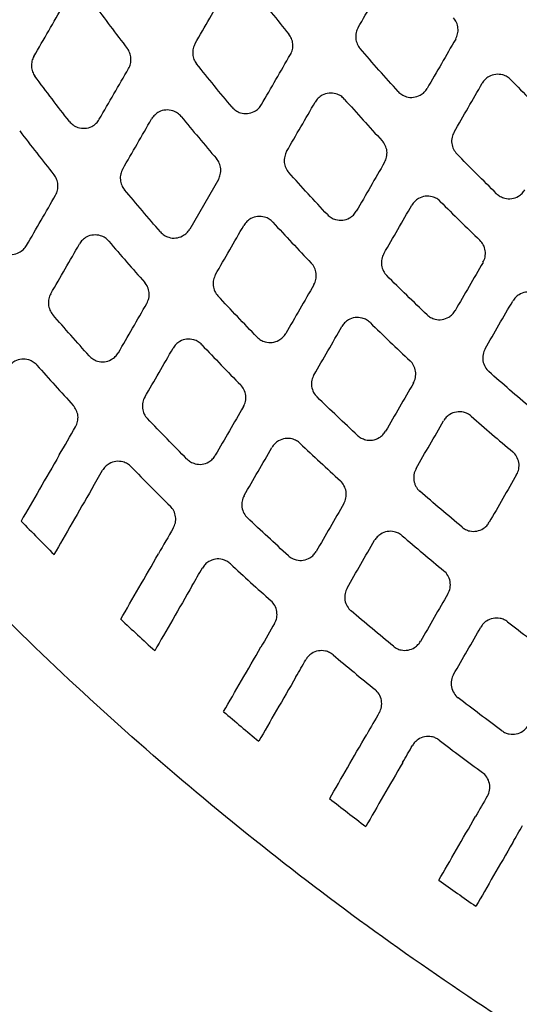
# Model space of a CAD drawing. Units: millimetres. Extents: x -2110 to 2110, y -2110 to 2110.
# Drawn here: x -191 to -136, y -200 to -91 of the extents above; entities that cross this region are included whole.
import ezdxf

# ---------------------------------------------------------------- set-up
doc = ezdxf.new("R2010")
doc.units = ezdxf.units.MM
doc.header["$MEASUREMENT"] = 0
for name, color, linetype, plot in [('HAGS-ASTM Use Zone Guide', 200, 'Continuous', False), ('HAGS-CSA Protective Guide', 241, 'Continuous', False), ('HAGS-FALLING SPACE GUIDE', 161, 'Continuous', False)]:
    doc.layers.add(name, color=color, linetype=linetype, plot=plot)
doc.layers.add('HAGS-Plan', color=7, linetype='Continuous')

msp = doc.modelspace()

# ---------------------------------------------------------------- linework, layer by layer
at = {"layer": 'HAGS-ASTM Use Zone Guide'}
msp.add_circle((0, 0), 2110, dxfattribs=at)
at = {"layer": 'HAGS-CSA Protective Guide'}
msp.add_circle((0, 0), 2080, dxfattribs=at)
at = {"layer": 'HAGS-FALLING SPACE GUIDE'}
msp.add_circle((0, 0), 1780, dxfattribs=at)
at = {"layer": 'HAGS-Plan'}
msp.add_line((-169.37, -108.58), (-172.55, -114.08), dxfattribs=at)
for centre, major_axis, ratio, start_param, end_param in [((-44.93, 155.96), (3057.62, 5295.95), 0.000001, -1.618194, -1.617122), ((-23.23, 164.05), (3108.57, 5384.2), 0.000001, -1.62124, -1.620209), ((45.24, 77.94), (266.5, -133.36), 0.999953, -2.024177, -2.003489), ((-19.34, 180.77), (3315.52, 5742.65), 0.000001, -1.622478, -1.621507), ((-10.55, 185.99), (3356.68, 5813.94), 0.000001, -1.623664, -1.622715), ((3.4, 190.67), (3378.67, 5852.03), 0.000001, -1.625239, -1.624303), ((22.42, 183.64), (3268.07, 5660.47), 0.000001, -1.626274, -1.625325), ((11.49, 194.69), (3408.97, 5904.5), 0.000001, -1.626268, -1.62535), ((44.97, 77.68), (261.53, -142.09), 0.999945, -1.886042, -1.865274), ((45.15, 77.86), (274.71, -149.75), 0.999984, -1.919525, -1.900339), ((25.14, 198.36), (-3427.36, -5936.36), 0.000001, -1.514824, -1.513915), ((44.78, 77.48), (245.06, -140.29), 0.999865, -1.770772, -1.749368), ((44.73, 77.43), (259.1, -145.76), 0.999939, -1.819534, -1.799019), ((44.98, 77.7), (272.22, -153.77), 0.999982, -1.855373, -1.835671), ((17.97, 205.92), (3524.88, 6105.28), 0.000001, -1.627947, -1.627614), ((56.36, 192.51), (-3355.23, -5811.42), 0.000001, -1.51333, -1.512421), ((51.74, 89.44), (299.28, -158.36), 0.999995, -1.884359, -1.869041), ((32.17, 210.54), (-3549.93, -6148.66), 0.000001, -1.512585, -1.51212), ((-175.41, -149.01), (9.28, 16.07), 0.000001, -2.110373, -1.634983), ((44.65, 77.35), (271.17, -154.63), 0.999982, -1.802174, -1.782679), ((67.07, 211.05), (-3536.93, -6126.14), 0.000001, -1.511099, -1.510237), ((51.59, 89.29), (295.93, -164.11), 0.999994, -1.818987, -1.803835), ((44.42, 77.03), (256.86, -148.67), 0.99993, -1.705363, -1.685183), ((73.72, 212.58), (3555.47, 6158.25), 0.000001, -1.631883, -1.63103), ((-164.07, -159.32), (9.18, 15.9), 0.000001, -2.110773, -1.635003), ((59.94, 218.67), (3608, 6249.24), 0.000001, -1.632012, -1.631707), ((72.61, 220.65), (-3627.82, -6283.57), 0.000001, -1.508968, -1.508582), ((-152.37, -169.01), (9.1, 15.76), 0.000001, -2.111115, -1.635057), ((44.47, 77.09), (269.61, -156.72), 0.99998, -1.69696, -1.677762), ((51.46, 89.13), (292.56, -169.65), 0.999993, -1.709666, -1.694749), ((90.6, 221.86), (-3655.84, -6332.1), 0.000001, -1.507789, -1.507432), ((-140.31, -178.09), (9.05, 15.67), 0.000001, -2.111378, -1.635114), ((96.31, 221.75), (3664.59, 6347.26), 0.000001, -1.634449, -1.634149)]:
    msp.add_ellipse(centre, major_axis=major_axis, ratio=ratio, start_param=start_param, end_param=end_param, dxfattribs=at)
at = {"layer": 'HAGS-Plan', "extrusion": (0, 0, -1)}
for centre, major_axis, ratio, start_param, end_param in [((-22.75, 145.38), (2869.38, 4969.91), 0.000001, -1.620249, -1.619133), ((-31.81, 159.18), (3065.64, 5309.84), 0.000001, -1.61999, -1.618931), ((45.2, 77.92), (-263.99, 127.04), 0.999943, -1.110538, -1.089097), ((-13.95, 150.61), (2923.1, 5062.95), 0.000001, -1.621402, -1.62032), ((-0.15, 154.56), (-2956.93, -5121.55), 0.000001, -1.519767, -1.518705), ((8.54, 159.61), (3009.46, 5212.55), 0.000001, -1.62385, -1.622817), ((0.12, 175), (3197.41, 5538.08), 0.000001, -1.623929, -1.622945), ((21.72, 162.48), (-3038.42, -5262.7), 0.000001, -1.517521, -1.516503), ((45.11, 77.81), (-243.16, 134.43), 0.999858, -1.315898, -1.293529), ((14.32, 179.62), (-3231.31, -5596.79), 0.000001, -1.517194, -1.516226), ((44.71, 77.43), (-257.78, 137.75), 0.99993, -1.260849, -1.239356), ((29.33, 165.66), (3073.69, 5323.79), 0.000001, -1.625862, -1.624864), ((44.7, 77.38), (-240.76, 137.5), 0.99984, -1.385418, -1.363279), ((35.8, 186.86), (-3294.75, -5706.68), 0.000001, -1.515047, -1.514111), ((44.92, 77.62), (-255.26, 142.95), 0.99992, -1.333798, -1.312631), ((44.73, 77.45), (-269.25, 148.1), 0.999972, -1.286923, -1.266573), ((10.46, 202.89), (3507.23, 6074.7), 0.000001, -1.627122, -1.626606), ((43.46, 190.13), (3327.31, 5763.07), 0.000001, -1.628215, -1.627295), ((32.87, 201.76), (3454.53, 5983.43), 0.000001, -1.628546, -1.627652), ((-186.39, -138.04), (9.4, 16.29), 0.000002, 1.63504, 2.10995), ((-182.77, -141.78), (9.36, 16.21), 0.000001, 1.635009, 2.110091), ((44.8, 77.51), (-253.81, 145.17), 0.999914, -1.395488, -1.374543), ((46.54, 205.47), (-3482.36, -6031.63), 0.000001, -1.512751, -1.511868), ((44.78, 77.49), (-267.23, 151.84), 0.99997, -1.351188, -1.331101), ((54.04, 208.46), (3509.81, 6079.17), 0.000001, -1.630425, -1.629554), ((39.47, 213.19), (3568.01, 6179.97), 0.000001, -1.630174, -1.629858), ((-171.67, -152.52), (9.24, 16.01), 0.000001, 1.634984, 2.110511), ((44.9, 77.63), (-266.63, 153.26), 0.999968, -1.40611, -1.386235), ((53.13, 216.89), (-3593.37, -6223.9), 0.000001, -1.510571, -1.510149), ((-160.2, -162.63), (9.15, 15.85), 0.000001, 1.635018, 2.110895), ((44.49, 77.12), (-265.45, 154.01), 0.999966, -1.459736, -1.439966), ((78.85, 221.46), (3638.95, 6302.84), 0.000001, -1.633442, -1.633142), ((-148.38, -172.11), (9.08, 15.73), 0.000001, 1.635076, 2.111213), ((-136.21, -180.99), (9.03, 15.65), 0.000001, 1.63513, 2.111445)]:
    msp.add_ellipse(centre, major_axis=major_axis, ratio=ratio, start_param=start_param, end_param=end_param, dxfattribs=at)
at = {"layer": 'HAGS-Plan'}
for points, knots in [([(86.22, -256.44), (82.9, -256.76), (79.58, -257.04), (70.7, -257.64), (65.13, -257.89), (54, -258.11), (48.42, -258.09), (37.28, -257.78), (31.72, -257.49), (20.61, -256.65), (15.06, -256.1), (4, -254.73), (-1.51, -253.91), (-12.49, -252.01), (-17.96, -250.92), (-28.83, -248.5), (-34.24, -247.16), (-44.99, -244.22), (-50.33, -242.62), (-60.92, -239.17), (-66.17, -237.31), (-76.59, -233.36), (-81.75, -231.26), (-91.97, -226.81), (-97.02, -224.46), (-107.01, -219.53), (-111.95, -216.94), (-121.69, -211.54), (-126.49, -208.72), (-135.97, -202.85), (-140.63, -199.8), (-149.81, -193.49), (-154.33, -190.23), (-163.2, -183.48), (-167.55, -180), (-176.09, -172.84), (-180.27, -169.16), (-188.45, -161.6), (-192.45, -157.72), (-200.26, -149.78), (-204.07, -145.71), (-211.5, -137.4), (-215.11, -133.16), (-222.13, -124.5), (-225.53, -120.09), (-232.13, -111.11), (-235.32, -106.54), (-241.47, -97.25), (-244.44, -92.53), (-250.15, -82.96), (-252.89, -78.11), (-258.13, -68.28), (-260.63, -63.3), (-263.75, -56.7), (-264.48, -55.13), (-265.2, -53.55)], [0, 0, 0, 0, 10.001029, 10.001029, 26.703063, 26.703063, 43.418286, 43.418286, 60.131607, 60.131607, 76.843397, 76.843397, 93.556161, 93.556161, 110.268848, 110.268848, 126.982972, 126.982972, 143.692491, 143.692491, 160.403418, 160.403418, 177.114561, 177.114561, 193.82551, 193.82551, 210.536036, 210.536036, 227.246111, 227.246111, 243.956366, 243.956366, 260.667166, 260.667166, 277.377646, 277.377646, 294.088165, 294.088165, 310.798991, 310.798991, 327.510651, 327.510651, 344.222333, 344.222333, 360.934302, 360.934302, 377.646991, 377.646991, 394.360639, 394.360639, 411.070732, 411.070732, 427.786004, 427.786004, 432.976526, 432.976526, 432.976526, 432.976526]), ([(-153.9, -91.78), (-153.37, -90.86), (-152.84, -89.95), (-151.78, -88.11), (-151.25, -87.19), (-150.72, -86.27)], [0.000001, 0.000001, 0.000001, 0.000001, 0.3183608, 0.3183608, 0.6367204, 0.6367204, 0.6367204, 0.6367204]), ([(-171.95, -93.55), (-171.41, -92.62), (-170.87, -91.68), (-169.8, -89.82), (-169.26, -88.89), (-168.72, -87.96)], [0.000001, 0.000001, 0.000001, 0.000001, 0.3229273, 0.3229273, 0.6458535, 0.6458535, 0.6458535, 0.6458535]), ([(-165.42, -87.72), (-164.79, -88.52), (-164.15, -89.32), (-162.87, -90.91), (-162.23, -91.7), (-161.58, -92.49)], [0, 0, 0, 0, 0.3057378, 0.3057378, 0.6114757, 0.6114757, 0.6114757, 0.6114757]), ([(-183.18, -89.12), (-182.57, -89.95), (-181.96, -90.79), (-180.71, -92.44), (-180.09, -93.27), (-179.46, -94.09)], [0, 0, 0, 0, 0.3109012, 0.3109012, 0.6218025, 0.6218025, 0.6218025, 0.6218025]), ([(-143.1, -93.04), (-143, -92.87), (-142.93, -92.68), (-142.84, -92.27), (-142.82, -92.05), (-142.87, -91.62), (-142.92, -91.41), (-143.1, -91.03), (-143.21, -90.86), (-143.34, -90.71)], [-0.251273, -0.251273, -0.251273, -0.251273, -0.1910072, -0.1910072, -0.1258106, -0.1258106, -0.0605585, -0.0605585, -0.000001, -0.000001, -0.000001, -0.000001]), ([(-161.39, -94.76), (-161.3, -94.59), (-161.22, -94.41), (-161.13, -94.01), (-161.11, -93.8), (-161.15, -93.38), (-161.2, -93.18), (-161.36, -92.81), (-161.46, -92.64), (-161.58, -92.49)], [-0.2431407, -0.2431407, -0.2431407, -0.2431407, -0.1846776, -0.1846776, -0.1217602, -0.1217602, -0.0587597, -0.0587597, -0.000001, -0.000001, -0.000001, -0.000001]), ([(-153.9, -91.78), (-154, -91.95), (-154.07, -92.14), (-154.17, -92.54), (-154.18, -92.76), (-154.14, -93.18), (-154.09, -93.39), (-153.92, -93.77), (-153.81, -93.94), (-153.68, -94.09)], [-0.2479318, -0.2479318, -0.2479318, -0.2479318, -0.1884063, -0.1884063, -0.1241497, -0.1241497, -0.0598229, -0.0598229, -0.000001, -0.000001, -0.000001, -0.000001]), ([(-171.95, -93.55), (-172.04, -93.71), (-172.11, -93.89), (-172.21, -94.28), (-172.22, -94.49), (-172.19, -94.9), (-172.15, -95.11), (-172, -95.48), (-171.9, -95.65), (-171.78, -95.8)], [-0.2402983, -0.2402983, -0.2402983, -0.2402983, -0.1824668, -0.1824668, -0.1203383, -0.1203383, -0.0581244, -0.0581244, -0.000001, -0.000001, -0.000001, -0.000001]), ([(-143.1, -93.04), (-143.63, -93.95), (-144.15, -94.86), (-145.2, -96.68), (-145.73, -97.59), (-146.26, -98.5)], [0.000001, 0.000001, 0.000001, 0.000001, 0.3157594, 0.3157594, 0.6315179, 0.6315179, 0.6315179, 0.6315179]), ([(-179.32, -96.31), (-179.22, -96.15), (-179.15, -95.97), (-179.06, -95.59), (-179.04, -95.38), (-179.06, -94.98), (-179.11, -94.78), (-179.25, -94.41), (-179.34, -94.24), (-179.46, -94.09)], [-0.2359391, -0.2359391, -0.2359391, -0.2359391, -0.1790769, -0.1790769, -0.1181526, -0.1181526, -0.0571441, -0.0571441, -0.000001, -0.000001, -0.000001, -0.000001]), ([(-149.47, -98.85), (-150.18, -98.06), (-150.89, -97.27), (-152.29, -95.69), (-152.99, -94.89), (-153.68, -94.09)], [0, 0, 0, 0, 0.3177193, 0.3177193, 0.6354386, 0.6354386, 0.6354386, 0.6354386]), ([(-189.8, -94.96), (-189.9, -95.13), (-189.97, -95.3), (-190.06, -95.68), (-190.08, -95.88), (-190.06, -96.28), (-190.02, -96.48), (-189.88, -96.84), (-189.79, -97.01), (-189.68, -97.16)], [-0.2333464, -0.2333464, -0.2333464, -0.2333464, -0.1770622, -0.1770622, -0.1168496, -0.1168496, -0.0565577, -0.0565577, -0.000001, -0.000001, -0.000001, -0.000001]), ([(-167.86, -100.58), (-168.52, -99.79), (-169.18, -99), (-170.48, -97.4), (-171.13, -96.6), (-171.78, -95.8)], [0, 0, 0, 0, 0.3092423, 0.3092423, 0.6184845, 0.6184845, 0.6184845, 0.6184845]), ([(-136.99, -97.56), (-137.11, -97.43), (-137.24, -97.32), (-137.55, -97.14), (-137.72, -97.06), (-138.15, -96.95), (-138.41, -96.93), (-138.93, -96.99), (-139.18, -97.07), (-139.57, -97.29), (-139.72, -97.4), (-139.97, -97.65), (-140.07, -97.79), (-140.16, -97.94)], [-0.3714342, -0.3714342, -0.3714342, -0.3714342, -0.3194213, -0.3194213, -0.2644893, -0.2644893, -0.1858906, -0.1858906, -0.1070328, -0.1070328, -0.0519904, -0.0519904, -0.000001, -0.000001, -0.000001, -0.000001]), ([(-143.28, -103.35), (-142.76, -102.44), (-142.24, -101.54), (-141.2, -99.74), (-140.68, -98.84), (-140.16, -97.94)], [0.000001, 0.000001, 0.000001, 0.000001, 0.3122955, 0.3122955, 0.6245899, 0.6245899, 0.6245899, 0.6245899]), ([(-136.99, -97.56), (-136.27, -98.29), (-135.56, -99.03), (-134.12, -100.49), (-133.39, -101.21), (-132.66, -101.94)], [0, 0, 0, 0, 0.3077938, 0.3077938, 0.6155876, 0.6155876, 0.6155876, 0.6155876]), ([(-155.43, -99.69), (-155.55, -99.56), (-155.68, -99.44), (-155.99, -99.24), (-156.17, -99.16), (-156.6, -99.03), (-156.86, -99), (-157.39, -99.05), (-157.64, -99.13), (-158.04, -99.34), (-158.19, -99.46), (-158.46, -99.72), (-158.57, -99.86), (-158.66, -100.02)], [-0.3799009, -0.3799009, -0.3799009, -0.3799009, -0.3259663, -0.3259663, -0.2687383, -0.2687383, -0.1901284, -0.1901284, -0.1112615, -0.1112615, -0.0539133, -0.0539133, -0.000001, -0.000001, -0.000001, -0.000001]), ([(-149.47, -98.85), (-149.35, -98.98), (-149.21, -99.09), (-148.9, -99.29), (-148.73, -99.37), (-148.3, -99.5), (-148.04, -99.52), (-147.51, -99.46), (-147.26, -99.38), (-146.87, -99.17), (-146.71, -99.06), (-146.45, -98.8), (-146.34, -98.66), (-146.26, -98.5)], [-0.3773586, -0.3773586, -0.3773586, -0.3773586, -0.3239993, -0.3239993, -0.2674625, -0.2674625, -0.1888587, -0.1888587, -0.1099971, -0.1099971, -0.05334, -0.05334, -0.000001, -0.000001, -0.000001, -0.000001]), ([(-155.43, -99.69), (-154.74, -100.47), (-154.04, -101.24), (-152.65, -102.78), (-151.95, -103.55), (-151.24, -104.31)], [0, 0, 0, 0, 0.3118648, 0.3118648, 0.6237297, 0.6237297, 0.6237297, 0.6237297]), ([(-173.49, -101.62), (-173.61, -101.48), (-173.74, -101.35), (-174.06, -101.14), (-174.24, -101.05), (-174.67, -100.91), (-174.94, -100.88), (-175.46, -100.92), (-175.71, -100.99), (-176.12, -101.2), (-176.28, -101.32), (-176.56, -101.59), (-176.67, -101.73), (-176.77, -101.89)], [-0.3873816, -0.3873816, -0.3873816, -0.3873816, -0.3317492, -0.3317492, -0.2724643, -0.2724643, -0.1938498, -0.1938498, -0.1149808, -0.1149808, -0.0555916, -0.0555916, -0.000001, -0.000001, -0.000001, -0.000001]), ([(-167.86, -100.58), (-167.74, -100.72), (-167.6, -100.85), (-167.29, -101.06), (-167.11, -101.15), (-166.67, -101.28), (-166.41, -101.31), (-165.89, -101.27), (-165.63, -101.19), (-165.23, -100.98), (-165.07, -100.87), (-164.8, -100.6), (-164.68, -100.46), (-164.59, -100.3)], [-0.3853808, -0.3853808, -0.3853808, -0.3853808, -0.3302014, -0.3302014, -0.2714683, -0.2714683, -0.1928569, -0.1928569, -0.11399, -0.11399, -0.0551457, -0.0551457, -0.000001, -0.000001, -0.000001, -0.000001]), ([(-185.87, -102.16), (-185.75, -102.3), (-185.61, -102.44), (-185.3, -102.67), (-185.12, -102.76), (-184.68, -102.91), (-184.41, -102.94), (-183.89, -102.9), (-183.63, -102.83), (-183.22, -102.63), (-183.05, -102.51), (-182.77, -102.24), (-182.65, -102.09), (-182.56, -101.93)], [-0.3924892, -0.3924892, -0.3924892, -0.3924892, -0.335696, -0.335696, -0.2749886, -0.2749886, -0.1963759, -0.1963759, -0.1175105, -0.1175105, -0.056726, -0.056726, -0.000001, -0.000001, -0.000001, -0.000001]), ([(-173.49, -101.62), (-172.85, -102.41), (-172.2, -103.18), (-170.9, -104.73), (-170.24, -105.51), (-169.59, -106.27)], [0, 0, 0, 0, 0.3035301, 0.3035301, 0.6070602, 0.6070602, 0.6070602, 0.6070602]), ([(-143.28, -103.35), (-143.38, -103.52), (-143.46, -103.72), (-143.55, -104.14), (-143.56, -104.37), (-143.5, -104.82), (-143.44, -105.03), (-143.24, -105.42), (-143.12, -105.59), (-142.98, -105.74)], [-0.2600665, -0.2600665, -0.2600665, -0.2600665, -0.1978548, -0.1978548, -0.1301571, -0.1301571, -0.0624694, -0.0624694, -0.000001, -0.000001, -0.000001, -0.000001]), ([(-150.97, -106.67), (-150.87, -106.5), (-150.8, -106.31), (-150.7, -105.89), (-150.69, -105.67), (-150.74, -105.23), (-150.8, -105.02), (-150.98, -104.63), (-151.1, -104.46), (-151.24, -104.31)], [-0.2549582, -0.2549582, -0.2549582, -0.2549582, -0.1938755, -0.1938755, -0.1276372, -0.1276372, -0.0613632, -0.0613632, -0.000001, -0.000001, -0.000001, -0.000001]), ([(-161.82, -105.49), (-161.92, -105.66), (-161.99, -105.85), (-162.08, -106.26), (-162.1, -106.48), (-162.05, -106.91), (-161.99, -107.12), (-161.82, -107.5), (-161.71, -107.67), (-161.57, -107.83)], [-0.2517293, -0.2517293, -0.2517293, -0.2517293, -0.1913614, -0.1913614, -0.1260375, -0.1260375, -0.0606576, -0.0606576, -0.000001, -0.000001, -0.000001, -0.000001]), ([(-169.37, -108.58), (-169.27, -108.41), (-169.2, -108.22), (-169.11, -107.82), (-169.09, -107.61), (-169.13, -107.18), (-169.18, -106.97), (-169.35, -106.59), (-169.46, -106.43), (-169.59, -106.27)], [-0.2471013, -0.2471013, -0.2471013, -0.2471013, -0.1877584, -0.1877584, -0.1237367, -0.1237367, -0.0596382, -0.0596382, -0.000001, -0.000001, -0.000001, -0.000001]), ([(-138.57, -110.16), (-139.31, -109.43), (-140.05, -108.7), (-141.52, -107.23), (-142.25, -106.49), (-142.98, -105.74)], [0, 0, 0, 0, 0.3120693, 0.3120693, 0.6241386, 0.6241386, 0.6241386, 0.6241386]), ([(-179.97, -107.44), (-180.06, -107.61), (-180.14, -107.79), (-180.23, -108.18), (-180.24, -108.4), (-180.21, -108.82), (-180.16, -109.02), (-180, -109.4), (-179.9, -109.57), (-179.77, -109.72)], [-0.2443419, -0.2443419, -0.2443419, -0.2443419, -0.1856114, -0.1856114, -0.1223605, -0.1223605, -0.059026, -0.059026, -0.000001, -0.000001, -0.000001, -0.000001]), ([(-157.3, -112.48), (-158.02, -111.71), (-158.74, -110.94), (-160.16, -109.39), (-160.87, -108.61), (-161.57, -107.83)], [0, 0, 0, 0, 0.3157407, 0.3157407, 0.6314814, 0.6314814, 0.6314814, 0.6314814]), ([(-187.4, -110.32), (-187.31, -110.15), (-187.23, -109.97), (-187.14, -109.58), (-187.12, -109.37), (-187.15, -108.96), (-187.2, -108.76), (-187.35, -108.39), (-187.45, -108.22), (-187.57, -108.07)], [-0.2401166, -0.2401166, -0.2401166, -0.2401166, -0.1823242, -0.1823242, -0.1202477, -0.1202477, -0.0580826, -0.0580826, -0.000001, -0.000001, -0.000001, -0.000001]), ([(-175.79, -114.39), (-176.46, -113.62), (-177.13, -112.84), (-178.45, -111.29), (-179.11, -110.5), (-179.77, -109.72)], [0, 0, 0, 0, 0.3069402, 0.3069402, 0.6138804, 0.6138804, 0.6138804, 0.6138804]), ([(-138.57, -110.16), (-138.44, -110.27), (-138.31, -110.38), (-138.01, -110.55), (-137.84, -110.62), (-137.42, -110.73), (-137.16, -110.74), (-136.64, -110.67), (-136.39, -110.58), (-136.01, -110.36), (-135.86, -110.25), (-135.62, -110.01), (-135.52, -109.87), (-135.44, -109.73)], [-0.365328, -0.365328, -0.365328, -0.365328, -0.3147021, -0.3147021, -0.2614068, -0.2614068, -0.1828197, -0.1828197, -0.1039682, -0.1039682, -0.0505884, -0.0505884, -0.000001, -0.000001, -0.000001, -0.000001]), ([(-144.8, -111.02), (-144.92, -110.9), (-145.05, -110.79), (-145.35, -110.62), (-145.52, -110.55), (-145.95, -110.43), (-146.21, -110.41), (-146.73, -110.48), (-146.98, -110.57), (-147.37, -110.79), (-147.51, -110.9), (-147.76, -111.15), (-147.86, -111.28), (-147.95, -111.43)], [-0.3682348, -0.3682348, -0.3682348, -0.3682348, -0.3169493, -0.3169493, -0.2628773, -0.2628773, -0.1842824, -0.1842824, -0.1054234, -0.1054234, -0.0512555, -0.0512555, -0.000001, -0.000001, -0.000001, -0.000001]), ([(-144.8, -111.02), (-144.08, -111.74), (-143.35, -112.47), (-141.89, -113.9), (-141.16, -114.61), (-140.42, -115.32)], [0, 0, 0, 0, 0.3066599, 0.3066599, 0.6133198, 0.6133198, 0.6133198, 0.6133198]), ([(-157.3, -112.48), (-157.18, -112.6), (-157.04, -112.71), (-156.74, -112.9), (-156.57, -112.98), (-156.14, -113.1), (-155.87, -113.12), (-155.35, -113.06), (-155.1, -112.98), (-154.71, -112.76), (-154.56, -112.65), (-154.3, -112.4), (-154.2, -112.26), (-154.11, -112.11)], [-0.3738821, -0.3738821, -0.3738821, -0.3738821, -0.3213111, -0.3213111, -0.2657159, -0.2657159, -0.1871176, -0.1871176, -0.1082564, -0.1082564, -0.0525494, -0.0525494, -0.000001, -0.000001, -0.000001, -0.000001]), ([(-163.34, -113.32), (-163.45, -113.19), (-163.59, -113.08), (-163.9, -112.88), (-164.07, -112.81), (-164.5, -112.68), (-164.77, -112.66), (-165.29, -112.71), (-165.54, -112.79), (-165.93, -113.01), (-166.09, -113.12), (-166.34, -113.38), (-166.45, -113.52), (-166.54, -113.67)], [-0.3763838, -0.3763838, -0.3763838, -0.3763838, -0.3232458, -0.3232458, -0.2669736, -0.2669736, -0.1883703, -0.1883703, -0.1095048, -0.1095048, -0.0531174, -0.0531174, -0.000001, -0.000001, -0.000001, -0.000001]), ([(-163.34, -113.32), (-162.64, -114.08), (-161.93, -114.84), (-160.52, -116.35), (-159.81, -117.1), (-159.09, -117.85)], [0, 0, 0, 0, 0.3103325, 0.3103325, 0.6206649, 0.6206649, 0.6206649, 0.6206649]), ([(-175.79, -114.39), (-175.67, -114.53), (-175.53, -114.65), (-175.22, -114.85), (-175.05, -114.93), (-174.61, -115.07), (-174.35, -115.09), (-173.83, -115.04), (-173.57, -114.97), (-173.17, -114.75), (-173.02, -114.64), (-172.75, -114.38), (-172.64, -114.23), (-172.55, -114.08)], [-0.3816173, -0.3816173, -0.3816173, -0.3816173, -0.3272889, -0.3272889, -0.2695868, -0.2695868, -0.1909835, -0.1909835, -0.1121195, -0.1121195, -0.0543027, -0.0543027, -0.000001, -0.000001, -0.000001, -0.000001]), ([(-181.5, -115.43), (-181.61, -115.29), (-181.75, -115.16), (-182.06, -114.95), (-182.24, -114.87), (-182.68, -114.74), (-182.94, -114.71), (-183.46, -114.76), (-183.72, -114.83), (-184.12, -115.04), (-184.28, -115.16), (-184.55, -115.42), (-184.66, -115.57), (-184.75, -115.72)], [-0.3836242, -0.3836242, -0.3836242, -0.3836242, -0.3288406, -0.3288406, -0.2705881, -0.2705881, -0.1919827, -0.1919827, -0.1131177, -0.1131177, -0.0547536, -0.0547536, -0.000001, -0.000001, -0.000001, -0.000001]), ([(-181.5, -115.43), (-180.84, -116.19), (-180.19, -116.95), (-178.87, -118.47), (-178.2, -119.22), (-177.53, -119.98)], [0, 0, 0, 0, 0.3016642, 0.3016642, 0.6033284, 0.6033284, 0.6033284, 0.6033284]), ([(-140.08, -117.76), (-139.97, -117.58), (-139.89, -117.38), (-139.8, -116.94), (-139.79, -116.71), (-139.86, -116.25), (-139.93, -116.03), (-140.14, -115.64), (-140.27, -115.47), (-140.42, -115.32)], [-0.2665851, -0.2665851, -0.2665851, -0.2665851, -0.2029323, -0.2029323, -0.1333534, -0.1333534, -0.0638615, -0.0638615, -0.000001, -0.000001, -0.000001, -0.000001]), ([(-193.9, -116.15), (-193.79, -116.29), (-193.65, -116.42), (-193.33, -116.64), (-193.15, -116.73), (-192.72, -116.87), (-192.45, -116.9), (-191.93, -116.86), (-191.68, -116.79), (-191.27, -116.58), (-191.1, -116.46), (-190.83, -116.2), (-190.71, -116.05), (-190.62, -115.89)], [-0.3885158, -0.3885158, -0.3885158, -0.3885158, -0.3326193, -0.3326193, -0.273013, -0.273013, -0.1944109, -0.1944109, -0.1155508, -0.1155508, -0.0558491, -0.0558491, -0.000001, -0.000001, -0.000001, -0.000001]), ([(-151.05, -116.81), (-151.16, -116.99), (-151.23, -117.19), (-151.32, -117.62), (-151.33, -117.85), (-151.27, -118.3), (-151.2, -118.52), (-151, -118.91), (-150.88, -119.08), (-150.73, -119.23)], [-0.2631606, -0.2631606, -0.2631606, -0.2631606, -0.2002642, -0.2002642, -0.1316777, -0.1316777, -0.0631324, -0.0631324, -0.000001, -0.000001, -0.000001, -0.000001]), ([(-158.8, -120.23), (-158.7, -120.06), (-158.62, -119.86), (-158.53, -119.44), (-158.52, -119.22), (-158.58, -118.77), (-158.64, -118.56), (-158.83, -118.17), (-158.95, -118), (-159.09, -117.85)], [-0.2582409, -0.2582409, -0.2582409, -0.2582409, -0.1964312, -0.1964312, -0.129259, -0.129259, -0.0620746, -0.0620746, -0.000001, -0.000001, -0.000001, -0.000001]), ([(-169.68, -119.12), (-169.78, -119.29), (-169.86, -119.48), (-169.95, -119.9), (-169.96, -120.12), (-169.91, -120.56), (-169.85, -120.77), (-169.67, -121.16), (-169.56, -121.33), (-169.42, -121.48)], [-0.2551198, -0.2551198, -0.2551198, -0.2551198, -0.1940006, -0.1940006, -0.1277177, -0.1277177, -0.0613974, -0.0613974, -0.000001, -0.000001, -0.000001, -0.000001]), ([(-177.3, -122.3), (-177.2, -122.13), (-177.12, -121.94), (-177.03, -121.54), (-177.02, -121.32), (-177.06, -120.89), (-177.12, -120.68), (-177.29, -120.3), (-177.4, -120.13), (-177.53, -119.98)], [-0.2506496, -0.2506496, -0.2506496, -0.2506496, -0.1905195, -0.1905195, -0.1255022, -0.1255022, -0.0604196, -0.0604196, -0.000001, -0.000001, -0.000001, -0.000001]), ([(-187.93, -121.23), (-188.03, -121.4), (-188.1, -121.59), (-188.19, -121.99), (-188.21, -122.2), (-188.17, -122.63), (-188.11, -122.84), (-187.95, -123.22), (-187.84, -123.39), (-187.71, -123.54)], [-0.2479761, -0.2479761, -0.2479761, -0.2479761, -0.1884388, -0.1884388, -0.1241727, -0.1241727, -0.0598306, -0.0598306, -0.000001, -0.000001, -0.000001, -0.000001]), ([(-133.71, -121.55), (-133.83, -121.44), (-133.96, -121.35), (-134.25, -121.2), (-134.41, -121.14), (-134.83, -121.04), (-135.1, -121.03), (-135.61, -121.11), (-135.86, -121.2), (-136.23, -121.43), (-136.36, -121.53), (-136.59, -121.77), (-136.69, -121.9), (-136.77, -122.04)], [-0.35674, -0.35674, -0.35674, -0.35674, -0.3080742, -0.3080742, -0.2570638, -0.2570638, -0.1784857, -0.1784857, -0.0996375, -0.0996375, -0.0485934, -0.0485934, -0.000001, -0.000001, -0.000001, -0.000001]), ([(-146.27, -123.56), (-146.15, -123.67), (-146.02, -123.77), (-145.72, -123.94), (-145.56, -124.01), (-145.13, -124.11), (-144.87, -124.13), (-144.35, -124.05), (-144.1, -123.96), (-143.72, -123.74), (-143.59, -123.63), (-143.35, -123.39), (-143.25, -123.25), (-143.16, -123.11)], [-0.3625585, -0.3625585, -0.3625585, -0.3625585, -0.3125634, -0.3125634, -0.2600068, -0.2600068, -0.1814234, -0.1814234, -0.1025707, -0.1025707, -0.0499468, -0.0499468, -0.000001, -0.000001, -0.000001, -0.000001]), ([(-183.67, -128.11), (-184.35, -127.36), (-185.03, -126.6), (-186.38, -125.07), (-187.05, -124.31), (-187.71, -123.54)], [0, 0, 0, 0, 0.3049903, 0.3049903, 0.6099805, 0.6099805, 0.6099805, 0.6099805]), ([(-152.57, -124.43), (-152.69, -124.31), (-152.83, -124.21), (-153.13, -124.04), (-153.29, -123.97), (-153.72, -123.86), (-153.98, -123.85), (-154.5, -123.92), (-154.75, -124), (-155.13, -124.23), (-155.27, -124.34), (-155.52, -124.58), (-155.62, -124.72), (-155.7, -124.86)], [-0.3653879, -0.3653879, -0.3653879, -0.3653879, -0.3147496, -0.3147496, -0.2614392, -0.2614392, -0.1828491, -0.1828491, -0.1039902, -0.1039902, -0.0505993, -0.0505993, -0.000001, -0.000001, -0.000001, -0.000001]), ([(-152.57, -124.43), (-151.84, -125.15), (-151.11, -125.85), (-149.64, -127.26), (-148.9, -127.96), (-148.15, -128.66)], [0, 0, 0, 0, 0.3057387, 0.3057387, 0.6114774, 0.6114774, 0.6114774, 0.6114774]), ([(-171.2, -126.88), (-171.32, -126.76), (-171.46, -126.65), (-171.76, -126.46), (-171.93, -126.38), (-172.36, -126.26), (-172.63, -126.24), (-173.15, -126.3), (-173.4, -126.39), (-173.79, -126.6), (-173.94, -126.72), (-174.19, -126.97), (-174.3, -127.11), (-174.38, -127.26)], [-0.3732358, -0.3732358, -0.3732358, -0.3732358, -0.3208106, -0.3208106, -0.2653889, -0.2653889, -0.1867929, -0.1867929, -0.1079302, -0.1079302, -0.0524017, -0.0524017, -0.000001, -0.000001, -0.000001, -0.000001]), ([(-165.09, -126.03), (-164.97, -126.16), (-164.84, -126.27), (-164.53, -126.45), (-164.36, -126.52), (-163.93, -126.64), (-163.67, -126.66), (-163.15, -126.59), (-162.9, -126.51), (-162.51, -126.29), (-162.37, -126.18), (-162.12, -125.93), (-162.01, -125.79), (-161.92, -125.64)], [-0.3707721, -0.3707721, -0.3707721, -0.3707721, -0.3189063, -0.3189063, -0.2641488, -0.2641488, -0.1855568, -0.1855568, -0.1066972, -0.1066972, -0.051839, -0.051839, -0.000001, -0.000001, -0.000001, -0.000001]), ([(-139.84, -127.35), (-139.95, -127.54), (-140.02, -127.74), (-140.11, -128.19), (-140.12, -128.43), (-140.04, -128.9), (-139.96, -129.13), (-139.74, -129.53), (-139.6, -129.7), (-139.43, -129.84)], [-0.2744352, -0.2744352, -0.2744352, -0.2744352, -0.2090504, -0.2090504, -0.1371703, -0.1371703, -0.0655099, -0.0655099, -0.000001, -0.000001, -0.000001, -0.000001]), ([(-189.45, -129.14), (-189.57, -129.01), (-189.71, -128.89), (-190.02, -128.69), (-190.19, -128.61), (-190.63, -128.48), (-190.89, -128.45), (-191.41, -128.5), (-191.67, -128.58), (-192.07, -128.79), (-192.22, -128.91), (-192.48, -129.17), (-192.6, -129.31), (-192.68, -129.47)], [-0.380244, -0.380244, -0.380244, -0.380244, -0.3262237, -0.3262237, -0.2688938, -0.2688938, -0.1902981, -0.1902981, -0.1114381, -0.1114381, -0.0539955, -0.0539955, -0.000001, -0.000001, -0.000001, -0.000001]), ([(-183.67, -128.11), (-183.55, -128.25), (-183.42, -128.36), (-183.11, -128.56), (-182.94, -128.64), (-182.5, -128.77), (-182.24, -128.79), (-181.72, -128.74), (-181.47, -128.66), (-181.07, -128.44), (-180.92, -128.33), (-180.65, -128.07), (-180.54, -127.93), (-180.46, -127.77)], [-0.3782541, -0.3782541, -0.3782541, -0.3782541, -0.3246858, -0.3246858, -0.2678992, -0.2678992, -0.1893047, -0.1893047, -0.1104447, -0.1104447, -0.0535453, -0.0535453, -0.000001, -0.000001, -0.000001, -0.000001]), ([(-147.79, -131.12), (-147.68, -130.93), (-147.6, -130.73), (-147.51, -130.29), (-147.51, -130.06), (-147.58, -129.59), (-147.65, -129.37), (-147.86, -128.98), (-148, -128.81), (-148.15, -128.66)], [-0.2692199, -0.2692199, -0.2692199, -0.2692199, -0.2049844, -0.2049844, -0.1346389, -0.1346389, -0.0644176, -0.0644176, -0.000001, -0.000001, -0.000001, -0.000001]), ([(-158.8, -130.22), (-158.9, -130.41), (-158.98, -130.6), (-159.07, -131.04), (-159.08, -131.27), (-159.01, -131.73), (-158.94, -131.95), (-158.74, -132.34), (-158.61, -132.51), (-158.45, -132.66)], [-0.265923, -0.265923, -0.265923, -0.265923, -0.2024156, -0.2024156, -0.1330309, -0.1330309, -0.0637203, -0.0637203, -0.000001, -0.000001, -0.000001, -0.000001]), ([(-166.6, -133.73), (-166.49, -133.55), (-166.42, -133.36), (-166.33, -132.93), (-166.32, -132.71), (-166.37, -132.26), (-166.44, -132.04), (-166.64, -131.65), (-166.76, -131.48), (-166.91, -131.33)], [-0.2611877, -0.2611877, -0.2611877, -0.2611877, -0.1987258, -0.1987258, -0.1307103, -0.1307103, -0.0627088, -0.0627088, -0.000001, -0.000001, -0.000001, -0.000001]), ([(-177.51, -132.68), (-177.62, -132.85), (-177.69, -133.05), (-177.78, -133.47), (-177.79, -133.69), (-177.74, -134.14), (-177.68, -134.35), (-177.49, -134.74), (-177.37, -134.91), (-177.22, -135.06)], [-0.2581769, -0.2581769, -0.2581769, -0.2581769, -0.1963807, -0.1963807, -0.1292281, -0.1292281, -0.0620598, -0.0620598, -0.000001, -0.000001, -0.000001, -0.000001]), ([(-185.18, -135.96), (-185.08, -135.78), (-185.01, -135.59), (-184.91, -135.18), (-184.9, -134.96), (-184.95, -134.52), (-185.01, -134.31), (-185.19, -133.93), (-185.3, -133.76), (-185.44, -133.61)], [-0.2538476, -0.2538476, -0.2538476, -0.2538476, -0.1930087, -0.1930087, -0.1270889, -0.1270889, -0.0611191, -0.0611191, -0.000001, -0.000001, -0.000001, -0.000001]), ([(-141.38, -134.8), (-141.5, -134.69), (-141.63, -134.6), (-141.92, -134.45), (-142.08, -134.39), (-142.5, -134.29), (-142.76, -134.29), (-143.28, -134.37), (-143.53, -134.46), (-143.89, -134.69), (-144.03, -134.8), (-144.25, -135.03), (-144.35, -135.16), (-144.43, -135.3)], [-0.3545274, -0.3545274, -0.3545274, -0.3545274, -0.3063674, -0.3063674, -0.2559416, -0.2559416, -0.1773664, -0.1773664, -0.098517, -0.098517, -0.0480753, -0.0480753, -0.000001, -0.000001, -0.000001, -0.000001]), ([(-160.32, -137.8), (-160.44, -137.69), (-160.57, -137.59), (-160.87, -137.42), (-161.04, -137.35), (-161.46, -137.25), (-161.72, -137.23), (-162.24, -137.31), (-162.49, -137.4), (-162.87, -137.62), (-163.01, -137.73), (-163.25, -137.97), (-163.35, -138.11), (-163.43, -138.25)], [-0.3628341, -0.3628341, -0.3628341, -0.3628341, -0.3127763, -0.3127763, -0.2601463, -0.2601463, -0.1815617, -0.1815617, -0.102704, -0.102704, -0.0500089, -0.0500089, -0.000001, -0.000001, -0.000001, -0.000001]), ([(-153.96, -136.92), (-153.84, -137.03), (-153.7, -137.13), (-153.41, -137.29), (-153.24, -137.35), (-152.82, -137.46), (-152.56, -137.47), (-152.04, -137.39), (-151.79, -137.3), (-151.42, -137.08), (-151.28, -136.97), (-151.05, -136.73), (-150.95, -136.59), (-150.87, -136.45)], [-0.3600786, -0.3600786, -0.3600786, -0.3600786, -0.3106484, -0.3106484, -0.2587506, -0.2587506, -0.1801716, -0.1801716, -0.1013191, -0.1013191, -0.0493709, -0.0493709, -0.000001, -0.000001, -0.000001, -0.000001]), ([(-172.85, -139.53), (-172.73, -139.65), (-172.6, -139.76), (-172.3, -139.94), (-172.13, -140), (-171.7, -140.12), (-171.44, -140.14), (-170.92, -140.07), (-170.67, -139.98), (-170.28, -139.76), (-170.14, -139.65), (-169.89, -139.4), (-169.79, -139.27), (-169.71, -139.12)], [-0.367981, -0.367981, -0.367981, -0.367981, -0.3167481, -0.3167481, -0.2627388, -0.2627388, -0.1841537, -0.1841537, -0.1052965, -0.1052965, -0.0511993, -0.0511993, -0.000001, -0.000001, -0.000001, -0.000001]), ([(-136.35, -141.26), (-136.23, -141.07), (-136.16, -140.86), (-136.07, -140.41), (-136.07, -140.16), (-136.15, -139.68), (-136.24, -139.45), (-136.48, -139.05), (-136.62, -138.88), (-136.79, -138.73)], [-0.2800864, -0.2800864, -0.2800864, -0.2800864, -0.2135244, -0.2135244, -0.1400582, -0.1400582, -0.0667457, -0.0667457, -0.000001, -0.000001, -0.000001, -0.000001]), ([(-179.03, -140.39), (-179.15, -140.27), (-179.28, -140.16), (-179.59, -139.98), (-179.76, -139.9), (-180.19, -139.79), (-180.45, -139.77), (-180.97, -139.83), (-181.22, -139.92), (-181.61, -140.14), (-181.75, -140.25), (-182, -140.5), (-182.11, -140.64), (-182.19, -140.78)], [-0.3703992, -0.3703992, -0.3703992, -0.3703992, -0.3186161, -0.3186161, -0.263957, -0.263957, -0.1853689, -0.1853689, -0.1065098, -0.1065098, -0.0517544, -0.0517544, -0.000001, -0.000001, -0.000001, -0.000001]), ([(-147.49, -140.6), (-147.54, -140.7), (-147.59, -140.8), (-147.63, -140.91), (-147.67, -141.02), (-147.7, -141.13), (-147.72, -141.24), (-147.74, -141.35), (-147.75, -141.47), (-147.75, -141.58), (-147.75, -141.7), (-147.75, -141.81), (-147.73, -141.93), (-147.71, -142.04), (-147.68, -142.15), (-147.64, -142.26), (-147.6, -142.37), (-147.55, -142.47), (-147.5, -142.57), (-147.44, -142.67), (-147.38, -142.77), (-147.31, -142.86), (-147.23, -142.95), (-147.15, -143.03), (-147.07, -143.11)], [0, 0, 0, 0, 0.000343415, 0.000343415, 0.000343415, 0.00068683, 0.00068683, 0.00068683, 0.001030244, 0.001030244, 0.001030244, 0.001373659, 0.001373659, 0.001373659, 0.001717074, 0.001717074, 0.001717074, 0.002060489, 0.002060489, 0.002060489, 0.002403904, 0.002403904, 0.002403904, 0.002747318, 0.002747318, 0.002747318, 0.002747318]), ([(-155.48, -144.44), (-155.37, -144.25), (-155.29, -144.05), (-155.2, -143.61), (-155.2, -143.37), (-155.27, -142.9), (-155.35, -142.68), (-155.57, -142.28), (-155.7, -142.11), (-155.86, -141.96)], [-0.271589, -0.271589, -0.271589, -0.271589, -0.2068298, -0.2068298, -0.1357914, -0.1357914, -0.0649145, -0.0649145, -0.000001, -0.000001, -0.000001, -0.000001]), ([(-166.52, -143.59), (-166.62, -143.78), (-166.7, -143.98), (-166.79, -144.42), (-166.8, -144.65), (-166.73, -145.11), (-166.65, -145.34), (-166.44, -145.73), (-166.31, -145.9), (-166.16, -146.05)], [-0.268412, -0.268412, -0.268412, -0.268412, -0.2043542, -0.2043542, -0.1342465, -0.1342465, -0.0642466, -0.0642466, -0.000001, -0.000001, -0.000001, -0.000001]), ([(-174.36, -147.18), (-174.26, -147), (-174.18, -146.8), (-174.09, -146.38), (-174.08, -146.14), (-174.14, -145.69), (-174.21, -145.47), (-174.41, -145.08), (-174.54, -144.91), (-174.69, -144.76)], [-0.2638458, -0.2638458, -0.2638458, -0.2638458, -0.2007959, -0.2007959, -0.1320157, -0.1320157, -0.0632772, -0.0632772, -0.000001, -0.000001, -0.000001, -0.000001]), ([(-142.4, -147.08), (-142.28, -147.18), (-142.15, -147.26), (-141.86, -147.4), (-141.71, -147.46), (-141.29, -147.55), (-141.03, -147.55), (-140.51, -147.46), (-140.27, -147.37), (-139.91, -147.14), (-139.78, -147.03), (-139.56, -146.8), (-139.47, -146.67), (-139.39, -146.54)], [-0.3495014, -0.3495014, -0.3495014, -0.3495014, -0.302491, -0.302491, -0.2533871, -0.2533871, -0.1748224, -0.1748224, -0.0959797, -0.0959797, -0.0468978, -0.0468978, -0.000001, -0.000001, -0.000001, -0.000001]), ([(-149.03, -148.02), (-149.15, -147.91), (-149.29, -147.82), (-149.57, -147.68), (-149.73, -147.62), (-150.15, -147.52), (-150.41, -147.52), (-150.93, -147.61), (-151.18, -147.7), (-151.54, -147.93), (-151.67, -148.03), (-151.89, -148.27), (-151.99, -148.4), (-152.07, -148.53)], [-0.3525428, -0.3525428, -0.3525428, -0.3525428, -0.3048365, -0.3048365, -0.2549335, -0.2549335, -0.1763619, -0.1763619, -0.0975121, -0.0975121, -0.04761, -0.04761, -0.000001, -0.000001, -0.000001, -0.000001]), ([(-149.03, -148.02), (-148.27, -148.67), (-147.5, -149.32), (-145.96, -150.62), (-145.19, -151.26), (-144.41, -151.9)], [0, 0, 0, 0, 0.3017827, 0.3017827, 0.6035654, 0.6035654, 0.6035654, 0.6035654]), ([(-161.62, -150.24), (-161.5, -150.35), (-161.37, -150.44), (-161.07, -150.6), (-160.91, -150.66), (-160.49, -150.76), (-160.23, -150.77), (-159.71, -150.69), (-159.46, -150.6), (-159.09, -150.38), (-158.96, -150.27), (-158.73, -150.03), (-158.63, -149.9), (-158.55, -149.76)], [-0.3578477, -0.3578477, -0.3578477, -0.3578477, -0.3089257, -0.3089257, -0.2576186, -0.2576186, -0.1790445, -0.1790445, -0.1001928, -0.1001928, -0.0488517, -0.0488517, -0.000001, -0.000001, -0.000001, -0.000001]), ([(-168.04, -151.13), (-168.16, -151.02), (-168.3, -150.92), (-168.59, -150.76), (-168.76, -150.7), (-169.18, -150.59), (-169.44, -150.58), (-169.96, -150.66), (-170.21, -150.75), (-170.58, -150.97), (-170.72, -151.08), (-170.95, -151.32), (-171.05, -151.45), (-171.14, -151.6)], [-0.3605282, -0.3605282, -0.3605282, -0.3605282, -0.3109946, -0.3109946, -0.2589765, -0.2589765, -0.1803979, -0.1803979, -0.1015422, -0.1015422, -0.0494747, -0.0494747, -0.000001, -0.000001, -0.000001, -0.000001]), ([(-143.96, -154.45), (-143.84, -154.25), (-143.77, -154.04), (-143.68, -153.58), (-143.68, -153.33), (-143.76, -152.85), (-143.85, -152.62), (-144.09, -152.22), (-144.24, -152.05), (-144.41, -151.9)], [-0.281888, -0.281888, -0.281888, -0.281888, -0.2149446, -0.2149446, -0.1409624, -0.1409624, -0.0671299, -0.0671299, -0.000001, -0.000001, -0.000001, -0.000001]), ([(-155.12, -153.82), (-155.23, -154.01), (-155.31, -154.22), (-155.4, -154.67), (-155.4, -154.92), (-155.32, -155.4), (-155.23, -155.63), (-155, -156.03), (-154.85, -156.2), (-154.69, -156.34)], [-0.2785421, -0.2785421, -0.2785421, -0.2785421, -0.2122533, -0.2122533, -0.1391614, -0.1391614, -0.0663615, -0.0663615, -0.000001, -0.000001, -0.000001, -0.000001]), ([(-163.15, -157.73), (-163.04, -157.54), (-162.96, -157.33), (-162.87, -156.89), (-162.87, -156.65), (-162.94, -156.18), (-163.02, -155.95), (-163.25, -155.55), (-163.38, -155.38), (-163.55, -155.24)], [-0.27373, -0.27373, -0.27373, -0.27373, -0.208498, -0.208498, -0.1368313, -0.1368313, -0.0653615, -0.0653615, -0.000001, -0.000001, -0.000001, -0.000001]), ([(-137.35, -157.55), (-137.47, -157.46), (-137.6, -157.38), (-137.88, -157.25), (-138.03, -157.2), (-138.44, -157.12), (-138.71, -157.12), (-139.22, -157.22), (-139.47, -157.32), (-139.82, -157.55), (-139.94, -157.65), (-140.14, -157.88), (-140.23, -158), (-140.31, -158.13)], [-0.3423554, -0.3423554, -0.3423554, -0.3423554, -0.2969592, -0.2969592, -0.2496946, -0.2496946, -0.1711372, -0.1711372, -0.0922976, -0.0922976, -0.0451798, -0.0451798, -0.000001, -0.000001, -0.000001, -0.000001]), ([(-150, -160.26), (-149.88, -160.36), (-149.74, -160.44), (-149.46, -160.58), (-149.31, -160.64), (-148.89, -160.72), (-148.63, -160.73), (-148.11, -160.63), (-147.86, -160.54), (-147.51, -160.31), (-147.38, -160.2), (-147.17, -159.97), (-147.07, -159.85), (-147, -159.71)], [-0.3478139, -0.3478139, -0.3478139, -0.3478139, -0.3011905, -0.3011905, -0.2525291, -0.2525291, -0.1739673, -0.1739673, -0.0951236, -0.0951236, -0.0464998, -0.0464998, -0.000001, -0.000001, -0.000001, -0.000001]), ([(-156.67, -161.21), (-156.79, -161.11), (-156.92, -161.02), (-157.21, -160.88), (-157.37, -160.82), (-157.78, -160.73), (-158.05, -160.73), (-158.56, -160.82), (-158.81, -160.91), (-159.17, -161.14), (-159.3, -161.25), (-159.52, -161.48), (-159.61, -161.6), (-159.69, -161.74)], [-0.3507532, -0.3507532, -0.3507532, -0.3507532, -0.3034561, -0.3034561, -0.2540233, -0.2540233, -0.1754557, -0.1754557, -0.096606, -0.096606, -0.0471898, -0.0471898, -0.000001, -0.000001, -0.000001, -0.000001]), ([(-156.67, -161.21), (-155.9, -161.86), (-155.13, -162.5), (-153.58, -163.79), (-152.81, -164.42), (-152.03, -165.06)], [0, 0, 0, 0, 0.3014345, 0.3014345, 0.602869, 0.602869, 0.602869, 0.602869]), ([(-143.34, -163.37), (-143.45, -163.57), (-143.53, -163.79), (-143.62, -164.26), (-143.62, -164.51), (-143.52, -165.01), (-143.42, -165.25), (-143.16, -165.65), (-143.01, -165.82), (-142.83, -165.96)], [-0.2885854, -0.2885854, -0.2885854, -0.2885854, -0.2202378, -0.2202378, -0.1443251, -0.1443251, -0.0685537, -0.0685537, -0.000001, -0.000001, -0.000001, -0.000001]), ([(-151.55, -167.61), (-151.44, -167.41), (-151.36, -167.2), (-151.28, -166.74), (-151.28, -166.49), (-151.36, -166), (-151.45, -165.77), (-151.7, -165.37), (-151.85, -165.2), (-152.03, -165.06)], [-0.2835203, -0.2835203, -0.2835203, -0.2835203, -0.216232, -0.216232, -0.141782, -0.141782, -0.0674772, -0.0674772, -0.000001, -0.000001, -0.000001, -0.000001]), ([(-168.79, -167.5), (-168.15, -168.05), (-167.5, -168.6), (-166.21, -169.69), (-165.56, -170.23), (-164.91, -170.77)], [0.0000011, 0.0000011, 0.0000011, 0.0000011, 0.2540249, 0.2540249, 0.508049, 0.508049, 0.508049, 0.508049]), ([(-137.98, -169.61), (-137.86, -169.7), (-137.74, -169.78), (-137.46, -169.9), (-137.31, -169.94), (-136.91, -170.02), (-136.64, -170.02), (-136.13, -169.91), (-135.88, -169.81), (-135.54, -169.57), (-135.43, -169.47), (-135.22, -169.25), (-135.14, -169.13), (-135.06, -169.01)], [-0.3378495, -0.3378495, -0.3378495, -0.3378495, -0.2935238, -0.2935238, -0.2474689, -0.2474689, -0.1689206, -0.1689206, -0.0900871, -0.0900871, -0.0441441, -0.0441441, -0.000001, -0.000001, -0.000001, -0.000001]), ([(-144.93, -170.65), (-145.05, -170.56), (-145.18, -170.48), (-145.46, -170.35), (-145.61, -170.3), (-146.02, -170.22), (-146.28, -170.22), (-146.79, -170.33), (-147.04, -170.43), (-147.39, -170.66), (-147.5, -170.76), (-147.71, -170.99), (-147.8, -171.11), (-147.88, -171.24)], [-0.3410631, -0.3410631, -0.3410631, -0.3410631, -0.2959741, -0.2959741, -0.2490574, -0.2490574, -0.1705019, -0.1705019, -0.0916605, -0.0916605, -0.0448821, -0.0448821, -0.000001, -0.000001, -0.000001, -0.000001]), ([(-139.59, -176.85), (-139.47, -176.65), (-139.39, -176.43), (-139.31, -175.95), (-139.31, -175.69), (-139.42, -175.19), (-139.52, -174.95), (-139.79, -174.54), (-139.95, -174.37), (-140.14, -174.24)], [-0.2932543, -0.2932543, -0.2932543, -0.2932543, -0.2239356, -0.2239356, -0.1466711, -0.1466711, -0.0695384, -0.0695384, -0.000001, -0.000001, -0.000001, -0.000001]), ([(-144.96, -186.16), (-144.28, -186.64), (-143.6, -187.13), (-142.23, -188.09), (-141.55, -188.57), (-140.86, -189.04)], [0.0000016, 0.0000016, 0.0000016, 0.0000016, 0.2509921, 0.2509921, 0.5019828, 0.5019828, 0.5019828, 0.5019828])]:
    msp.add_open_spline(points, degree=3, knots=knots, dxfattribs=at)

doc.saveas('drawing.dxf')
